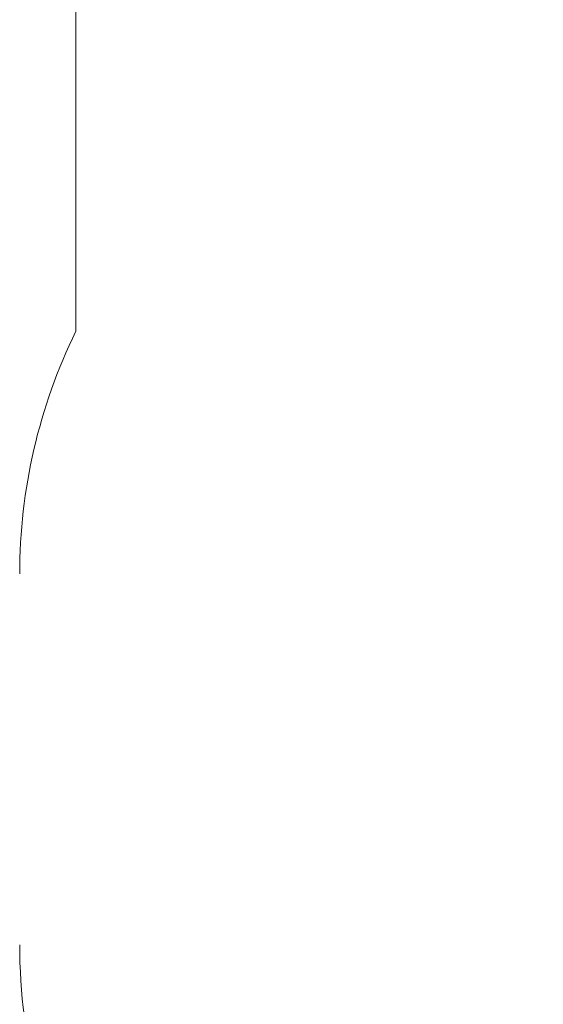
# Model space of a CAD drawing. Units: millimetres. Extents: x 83.3 to 159, y 96.4 to 195.7.
# Drawn here: x 110 to 124.2, y 149.2 to 175.9 of the extents above; entities that cross this region are included whole.
import ezdxf

# ---------------------------------------------------------------- set-up
doc = ezdxf.new("R2010")
doc.units = ezdxf.units.MM
doc.styles.add('SLDTEXTSTYLE0', font='TXT', dxfattribs={"width": 0.75})
doc.dimstyles.new('SLDDIMSTYLE0', dxfattribs={"dimtxt": 3.5, "dimasz": 3.302, "dimexe": 0, "dimexo": 0.0625, "dimgap": 0.875, "dimtad": 1, "dimdec": 0, "dimlfac": 100, "dimrnd": 1e-09, "dimzin": 12, "dimdsep": 46, "dimtxsty": 'SLDTEXTSTYLE0', "dimsah": 1, "dimcen": 0.09, "dimadec": 0, "dimazin": 3, "dimtfac": 1, "dimtdec": 0, "dimtofl": 0, "dimtmove": 0, "dimatfit": 3, "dimfxl": 0, "dimfrac": 2, "dimtolj": 1, "dimtzin": 12, "dimarcsym": 0})

# ---------------------------------------------------------------- blocks, each defined once
blk = doc.blocks.new('*D1')
at = {"color": 7, "linetype": 'Continuous', "lineweight": 0}
for p, q in [((127.07, 195.717), (86.852, 195.717)), ((87.852, 195.717), (87.852, 96.389)), ((129.092, 96.389), (86.852, 96.389))]:
    blk.add_line(p, q, dxfattribs=at)
for points in [[(87.852, 195.717), (87.344, 192.415), (88.36, 192.415)], [(87.852, 96.389), (88.36, 99.691), (87.344, 99.691)]]:
    blk.add_solid(points, dxfattribs=at)
at = {"color": 7, "linetype": 'Continuous', "lineweight": 0, "insert": (83.34, 142.79, -7.164), "char_height": 3.5, "attachment_point": 1, "rotation": 90, "style": 'SLDTEXTSTYLE0'}
blk.add_mtext('9933', dxfattribs=at)

msp = doc.modelspace()

# ---------------------------------------------------------------- linework, layer by layer
at = {"color": 7, "linetype": 'Continuous', "lineweight": 15}
msp.add_line((111.524, 167.415), (111.524, 179.17), dxfattribs=at)
for centre, start, end in [((125.004, 160.836), 153.989, 180), ((125.004, 150.776), 180, 209.6478)]:
    msp.add_arc(centre, 15, start, end, dxfattribs=at)

# ---------------------------------------------------------------- dimensions: what is measured, and where the dimension line sits
at = {"color": 7, "linetype": 'Continuous', "lineweight": 0}
dim = msp.add_linear_dim(base=(87.852, 96.389), p1=(128.07, 195.717), p2=(130.092, 96.389), angle=90, dimstyle='SLDDIMSTYLE0', dxfattribs=at)
dim.commit()
dim.dimension.update_dxf_attribs({"geometry": '*D1', "text_midpoint": (87.852, 149.384), "dimtype": 160})

doc.saveas('drawing.dxf')
